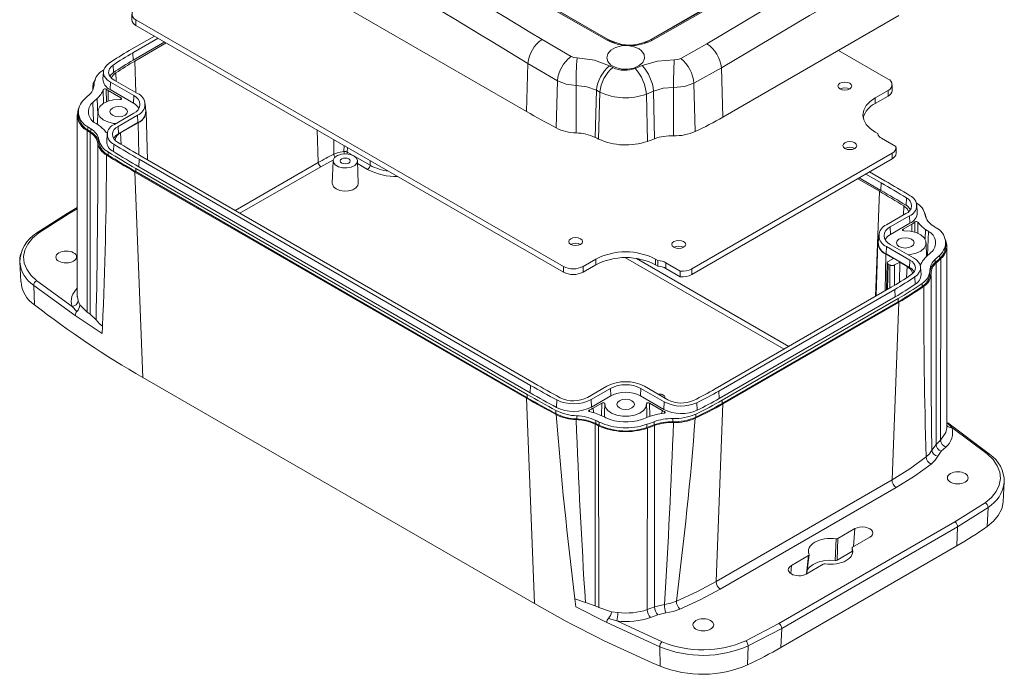
# Model space of a CAD drawing. Units: millimetres. Extents: x 5 to 292, y 5 to 205.
# Drawn here: x 220 to 265, y 128 to 158 of the extents above; entities that cross this region are included whole.
import ezdxf

# ---------------------------------------------------------------- set-up
doc = ezdxf.new("R2010")
doc.units = ezdxf.units.MM

msp = doc.modelspace()

# ---------------------------------------------------------------- linework, layer by layer
at = {"color": 7, "linetype": 'Continuous', "lineweight": 15}
for p, q in [((247.32513141, 156.9461683), (226.27541106, 169.0979132)), ((225.60189185, 164.03249296), (243.50852256, 153.69521509)), ((259.41255615, 162.88725177), (249.12118263, 156.9461683)), ((225.46030391, 158.15077272), (225.46030391, 157.89152101)), ((252.48877868, 153.43600551), (260.53508816, 158.0810411)), ((245.19360514, 146.60713894), (225.64629111, 157.89156314)), ((225.64629111, 157.63231143), (225.64629111, 157.89156314)), ((245.19360514, 146.34788724), (225.64629111, 157.63231143)), ((225.34025924, 156.47888005), (226.4922843, 157.14392996)), ((226.65972928, 157.04726603), (225.50770421, 156.38221612)), ((225.52276454, 156.04167979), (226.96220451, 156.8726508)), ((227.03584261, 156.83014043), (225.59640264, 155.99916942)), ((245.54496789, 156.2103201), (244.21788985, 156.99083436)), ((247.26679608, 156.96901671), (247.32513141, 156.9461683)), ((249.12118263, 156.9461683), (249.1970286, 156.97587517)), ((251.75602282, 156.79046392), (250.56377587, 156.1189709)), ((225.50770421, 156.38221612), (225.52276454, 156.04167979)), ((257.77465008, 156.48747412), (260.0416761, 155.17874786)), ((224.61650245, 155.47370824), (224.60025827, 155.81350263)), ((243.50852256, 153.69521509), (243.57391722, 155.89544326)), ((244.92325853, 155.10252894), (243.57391722, 155.89544326)), ((248.79456479, 155.79242351), (248.48305142, 155.66553573)), ((224.094487, 155.53820775), (224.17157008, 155.59191719)), ((224.15780317, 155.51241591), (224.13651928, 155.18102929)), ((247.4602361, 155.70306522), (247.30826247, 155.78354956)), ((252.42186324, 155.68740061), (251.16492746, 154.98267323)), ((252.42186324, 155.68740061), (252.48877868, 153.43600551)), ((223.67977308, 154.88782753), (223.67994343, 154.74223882)), ((223.73017735, 154.95141103), (223.73017735, 154.88865582)), ((224.46609991, 154.69648937), (224.48116024, 155.03702569)), ((225.55215647, 154.41875273), (224.48116024, 155.03702569)), ((224.64860521, 155.13368962), (225.71960144, 154.51541666)), ((244.86148287, 152.94225434), (244.92325853, 155.10252894)), ((245.77577296, 152.71571444), (245.7814305, 154.88868521)), ((251.16492746, 154.98267323), (251.22344056, 152.77608081)), ((260.22766329, 154.66028658), (260.22766329, 154.91953828)), ((224.96063385, 154.31572855), (224.38358261, 154.64885314)), ((224.46609991, 154.69648937), (225.53709614, 154.0782164)), ((246.70650915, 154.66232067), (246.64741622, 152.51024528)), ((246.70650915, 154.66232067), (246.86104001, 154.5805327)), ((246.86104001, 154.5805327), (246.80235722, 152.4332236)), ((249.31830907, 154.62370589), (248.98895589, 154.49062819)), ((248.98895589, 154.49062819), (249.03616581, 152.32974408)), ((249.36767958, 152.44995027), (249.31830907, 154.62370589)), ((250.2278018, 152.58500777), (250.23165836, 154.79770893)), ((260.0416761, 154.66032871), (259.45845001, 154.32363945)), ((260.0416761, 154.66032871), (260.0416761, 154.401077)), ((225.53709614, 154.0782164), (225.55215647, 154.41875273)), ((226.09533148, 153.71482465), (226.07404758, 154.04621127)), ((260.0416761, 154.401077), (259.45845001, 154.06438774)), ((259.45845001, 154.32363945), (259.45845001, 154.06438774)), ((222.9568823, 153.54256408), (222.96576969, 145.22675062)), ((223.00768194, 153.68842354), (223.00768194, 153.54324258)), ((223.90446605, 153.69865764), (223.88548834, 153.10698789)), ((224.66161673, 153.10768107), (225.55215647, 153.62177872)), ((226.18255385, 151.4773242), (226.11120487, 153.70177792)), ((225.71960144, 153.52511479), (224.82906171, 153.01101714)), ((224.84412203, 152.67048081), (225.73466177, 153.18457846)), ((225.74543808, 153.17835743), (224.93845158, 152.71249404)), ((225.71960144, 153.52511479), (225.73466177, 153.18457846)), ((223.42257056, 144.51578883), (223.41582161, 152.82732795)), ((223.45438322, 152.84641901), (223.45438322, 152.99159997)), ((223.55596438, 144.42637698), (223.54924154, 152.73788242)), ((223.58766945, 152.75706311), (223.58766945, 152.90224406)), ((224.33083762, 152.6698054), (224.30955372, 152.33841878)), ((224.82906171, 153.01101714), (224.84412203, 152.67048081)), ((259.56585271, 152.68259913), (259.45845001, 152.74460139)), ((223.95366923, 152.39918014), (223.95366923, 152.25399919)), ((224.6205105, 151.85849949), (224.63605183, 152.19874897)), ((259.74645475, 152.47102943), (260.40294305, 152.0920468)), ((224.37760982, 151.70028608), (224.37760982, 151.84546704)), ((235.31178491, 151.84150568), (236.35557169, 151.2389404)), ((260.22234101, 151.78519735), (251.07204399, 146.50284331)), ((260.22234101, 151.78519735), (260.22234101, 151.52594564)), ((260.40832821, 151.78515521), (260.40832821, 152.04440692)), ((225.77421171, 151.17049677), (225.78927204, 151.5110331)), ((243.69590275, 141.17375523), (225.78927204, 151.5110331)), ((225.95671702, 151.60769703), (243.86334772, 141.27041915)), ((234.66104193, 151.43855618), (234.62779151, 150.40190477)), ((235.81170081, 150.40190477), (235.77845039, 151.43855618)), ((260.22234101, 151.52594564), (251.07204399, 146.2435916)), ((225.60189185, 150.92583767), (243.50852256, 140.5885598)), ((225.60189185, 150.92583767), (225.9649639, 141.53275145)), ((243.54444358, 140.75447753), (225.63781288, 151.0917554)), ((225.63781288, 150.94657444), (225.63781288, 151.0917554)), ((225.63781288, 150.94657444), (243.54444358, 140.60929657)), ((225.77421171, 151.17049677), (243.68084242, 140.8332189)), ((259.73125019, 150.43076426), (259.02823793, 150.8366046)), ((259.19568291, 150.93326853), (259.89869517, 150.52742819)), ((259.64255176, 150.04771757), (258.6521246, 150.619479)), ((258.7257627, 150.66198937), (259.71618986, 150.09022794)), ((259.71618986, 150.09022794), (259.73125019, 150.43076426)), ((260.86358117, 149.40598809), (260.8791225, 149.74623758)), ((222.96141687, 149.29962434), (222.50119219, 149.03394229)), ((261.37841349, 149.0856955), (261.35712959, 149.41708212)), ((222.50124379, 149.03397204), (221.11029755, 148.14675689)), ((222.58898784, 149.02576759), (221.21175605, 148.1473239)), ((259.96836576, 148.5133465), (260.8589055, 149.02744415)), ((261.02635048, 148.93078022), (260.13581074, 148.41668257)), ((260.15087107, 148.07614624), (261.04141081, 148.59024389)), ((261.04141081, 148.59024389), (261.02635048, 148.93078022)), ((261.79060303, 148.80061014), (261.78280409, 148.84972153)), ((260.13581074, 148.41668257), (260.15087107, 148.07614624)), ((261.12392811, 148.54260767), (260.72733336, 148.31365839)), ((259.57676234, 147.69970776), (259.49859661, 145.26272754)), ((259.61391962, 148.04414111), (259.59263573, 147.71275449)), ((261.80363599, 147.06884193), (261.78350116, 147.69658748)), ((262.68028527, 147.54117242), (262.68028527, 147.68635338)), ((259.96836576, 147.52304463), (259.95330543, 147.1825083)), ((261.03936199, 146.90477167), (259.96836576, 147.52304463)), ((260.13581074, 147.61970856), (261.20680697, 147.0014356)), ((262.72219752, 139.22468274), (262.73108491, 147.54049392)), ((220.33125975, 146.82002067), (220.37998953, 145.90912179)), ((246.67485684, 146.9438282), (246.09163075, 146.60713894)), ((246.67485684, 146.9438282), (246.67485684, 146.68457649)), ((249.41012737, 146.9438282), (249.51753007, 146.88182594)), ((249.41012737, 146.9438282), (249.41012737, 146.68457649)), ((249.51753007, 146.62257423), (249.51753007, 146.88182594)), ((260.28468333, 146.97876586), (259.94252913, 147.17628727)), ((259.95330543, 147.1825083), (261.02430166, 146.56423534)), ((260.00656934, 146.7833013), (259.96880644, 145.5341739)), ((260.05118025, 146.8439674), (260.28468333, 146.97876586)), ((260.57205152, 146.81287173), (260.33854845, 146.67807328)), ((260.57205152, 146.81287173), (260.56519429, 145.88613116)), ((260.91420572, 146.61535032), (260.57205152, 146.81287173)), ((261.02430166, 146.56423534), (261.03936199, 146.90477167)), ((262.20048264, 146.93723629), (262.20048264, 146.79205534)), ((262.40805516, 146.98283375), (262.40805516, 147.12801471)), ((262.4513968, 146.9675368), (262.44382473, 138.66589864)), ((245.19360514, 146.60713894), (245.19360514, 146.34788724)), ((246.67485684, 146.68457649), (246.09163075, 146.34788724)), ((246.09163075, 146.34788724), (246.09163075, 146.60713894)), ((249.51753007, 146.62257423), (249.41012737, 146.68457649)), ((250.54050755, 146.39858397), (249.88401925, 146.7775666)), ((249.88401925, 146.7775666), (249.88401925, 146.5183149)), ((250.54050755, 146.13933227), (249.88401925, 146.5183149)), ((250.54050755, 146.39858397), (250.54050755, 146.13933227)), ((251.07204399, 146.2435916), (251.07204399, 146.50284331)), ((260.12305513, 146.67807328), (260.05118025, 146.71956576)), ((261.55144793, 146.24199839), (261.53016404, 146.57338501)), ((261.95778985, 146.27818493), (261.95778985, 146.42336589)), ((262.24317102, 146.77615798), (262.23571251, 138.47399334)), ((222.72647747, 144.78102221), (221.11551477, 145.95740233)), ((261.28456053, 145.79674949), (261.26831634, 146.13654388)), ((262.00633426, 144.84053144), (262.00799748, 146.19449931)), ((220.97369686, 145.74436319), (221.01268836, 144.85463917)), ((222.87100838, 144.37119564), (220.97369688, 145.74436318)), ((252.13395351, 141.01120958), (260.180263, 145.65624517)), ((260.34770797, 145.55958124), (252.30139849, 140.91454565)), ((260.3627683, 145.21904492), (260.34770797, 145.55958124)), ((261.59348021, 145.69138821), (261.59348021, 145.83656917)), ((222.99922126, 145.04052171), (223.08117104, 144.85234978)), ((252.31645882, 140.57400932), (260.3627683, 145.21904492)), ((260.49916714, 145.14030354), (252.45285765, 140.49526795)), ((252.45285765, 140.35008699), (260.49916714, 144.99512259)), ((260.49916714, 144.99512259), (260.49916714, 145.14030354)), ((222.94727719, 144.55487273), (222.72647747, 144.78102221)), ((223.08117127, 144.85234942), (223.42257056, 144.51578883)), ((252.48877868, 140.32935023), (260.53508816, 144.97438582)), ((260.53508816, 144.97438582), (260.2212981, 136.85628073)), ((224.10608295, 143.54966986), (222.87100834, 144.37119667)), ((223.55596439, 144.42637689), (223.42257067, 144.51578897)), ((223.82441554, 144.16431335), (223.55596438, 144.4263769)), ((224.11831356, 143.88507146), (224.10608295, 143.54966986)), ((224.11831359, 143.88507088), (224.11532528, 143.88698293)), ((225.9649639, 141.53275145), (243.87159461, 131.19547358)), ((243.68084242, 140.8332189), (243.69590275, 141.17375523)), ((246.29423286, 140.6194376), (247.1847726, 141.13353525)), ((247.35221757, 141.03687132), (246.46167783, 140.52277367)), ((247.3672779, 140.69633499), (247.35221757, 141.03687132)), ((248.73276664, 141.03687132), (248.71770631, 140.69633499)), ((249.80376287, 140.41859836), (248.73276664, 141.03687132)), ((248.90021162, 141.13353525), (249.97120785, 140.51526228)), ((243.50852256, 140.5885598), (243.87159461, 131.19547358)), ((243.54444358, 140.60929657), (243.54444358, 140.75447753)), ((244.87262721, 140.16720137), (244.88719066, 140.50801537)), ((246.47673816, 140.18223734), (246.46167783, 140.52277367)), ((246.47673816, 140.18223734), (247.3672779, 140.69633499)), ((248.71770631, 140.69633499), (249.78870254, 140.07806203)), ((249.71719885, 140.75388527), (249.78907372, 140.71239279)), ((249.83544071, 140.59363899), (249.83368463, 140.65172669)), ((252.31645882, 140.57400932), (252.30139849, 140.91454565)), ((252.45285765, 140.49526795), (252.45285765, 140.35008699)), ((246.95585021, 140.3635504), (246.55925546, 140.13460112)), ((247.08507622, 140.31677623), (247.07398816, 139.97108276)), ((247.08581532, 140.33054641), (247.07615206, 139.97111165)), ((249.00883215, 139.97111165), (248.99916889, 140.33054641)), ((249.01099605, 139.97108276), (248.99990799, 140.31677623)), ((249.70618524, 140.03042581), (249.129134, 140.3635504)), ((249.78870254, 140.07806203), (249.80376287, 140.41859836)), ((251.3019616, 140.38308975), (251.31573671, 140.04187)), ((252.17498862, 132.21124514), (252.48877868, 140.32935023)), ((244.8500519, 139.88179683), (244.8500519, 140.02697779)), ((245.80921506, 139.63706114), (245.80921506, 139.78224209)), ((250.19750418, 139.65341686), (250.19750418, 139.50823591)), ((251.24675954, 139.71835351), (251.24675954, 139.86353446)), ((246.64741622, 139.40359), (246.65322751, 131.09261079)), ((246.68064175, 139.57095492), (246.68064175, 139.42577396)), ((246.80235722, 139.32656831), (246.80813819, 131.015588)), ((246.83542749, 139.34882946), (246.83542749, 139.49401041)), ((249.00966785, 139.24810939), (249.00966785, 139.39329035)), ((249.03616581, 139.2230888), (249.03153644, 130.92314942)), ((249.34014157, 139.36793846), (249.34014157, 139.51311942)), ((249.36286814, 131.04265846), (249.36767958, 139.34329498)), ((262.74069002, 139.4594766), (262.96148973, 139.25081273)), ((264.6820995, 138.03189576), (262.77088974, 139.45831832)), ((262.96148973, 139.25081273), (264.57245243, 138.03733886)), ((262.23571251, 138.47399334), (262.04007751, 138.20902472)), ((262.23571251, 138.47399334), (262.44382473, 138.66589864)), ((262.6804796, 138.35442882), (262.46877446, 138.1592213)), ((262.46877446, 138.1592213), (262.31002023, 137.94400284)), ((252.17498862, 132.21124514), (260.2212981, 136.85628073)), ((260.41695164, 136.50524814), (252.37064215, 131.86021255)), ((265.30798732, 135.85345713), (265.35671725, 136.76436317)), ((263.09897937, 134.92991845), (264.47621116, 135.80983056)), ((264.61267939, 135.59408225), (263.22348617, 134.70653407)), ((264.57592608, 134.72386965), (264.61267939, 135.59408225)), ((255.05266989, 130.28488285), (263.09897937, 134.92991845)), ((263.22348617, 134.70653407), (255.17717668, 130.06149848)), ((263.18995635, 133.83907978), (263.22348617, 134.70653407)), ((257.74266077, 134.16929478), (258.52873074, 134.62308331)), ((259.20130382, 134.22803731), (258.41552617, 133.77441752)), ((263.18995635, 133.83907978), (255.14364687, 129.19404419)), ((257.66056765, 134.15656936), (257.62910589, 133.16901533)), ((257.74266077, 134.16929478), (257.70666655, 133.18261402)), ((258.39068231, 133.74358522), (258.39075781, 133.74293556)), ((258.39217772, 133.73071913), (258.41970461, 133.49388598)), ((255.61912776, 132.94340526), (256.40519773, 133.39719379)), ((257.70666655, 133.18261402), (258.40877375, 133.58793188)), ((257.07747848, 133.00197904), (256.29170083, 132.54835926)), ((245.71556207, 131.41724542), (245.7188742, 131.4155203)), ((245.75785973, 131.05036518), (245.71556207, 131.41724542)), ((245.71887416, 131.41551954), (246.19927681, 131.24758103)), ((247.18094013, 130.33737076), (245.75785977, 131.05036416)), ((246.65322751, 131.09261071), (246.19927674, 131.24758092)), ((246.65322753, 131.0926107), (246.80813819, 131.015588)), ((249.03153644, 130.92314942), (249.36286814, 131.04265846)), ((249.8200048, 131.15452691), (249.36286814, 131.04265846)), ((246.80813819, 131.015588), (247.39109693, 130.81852828)), ((247.39109693, 130.81852828), (247.6877942, 130.78811193)), ((249.51260306, 130.67978275), (249.17555113, 130.55819957)), ((249.88356059, 130.77036038), (249.51260306, 130.67978275)), ((249.59711665, 129.22041467), (247.18094013, 130.33737076)), ((247.63380448, 130.40232838), (247.25720428, 130.52105054)), ((249.70370303, 129.45379254), (247.63380448, 130.40232838)), ((253.52972408, 129.49055808), (255.05266989, 130.28488285)), ((255.17717668, 130.06149848), (253.64100338, 129.26026852)), ((255.14364687, 129.19404419), (255.17717668, 130.06149848)), ((253.64100338, 129.26026852), (253.6109798, 128.39394089)), ((249.62589557, 128.33658611), (249.59711665, 129.22041459))]:
    msp.add_line(p, q, dxfattribs=at)
at = {"color": 8, "linetype": 'Continuous', "lineweight": 15}
for p, q in [((247.5047829, 156.87741486), (247.26679608, 156.96901671)), ((249.1970286, 156.97587517), (248.95178875, 156.88265262)), ((225.59640264, 155.99916942), (225.64981345, 154.55570441)), ((224.74825885, 155.0761608), (224.72566289, 155.45500927)), ((223.73051321, 154.89643696), (223.73051321, 154.93248553)), ((223.67888065, 154.72024212), (223.67874799, 154.80479501)), ((224.16683668, 154.0629719), (224.15086671, 154.69396556)), ((224.28547386, 154.71265295), (224.29849869, 154.12297281)), ((224.38358261, 154.64885314), (224.37272222, 154.16365519)), ((223.66998681, 154.10908966), (223.70131225, 153.23951524)), ((223.87168002, 154.29446444), (223.89893006, 153.52606157)), ((224.95585184, 154.25126487), (224.96063385, 154.31572855)), ((225.7782776, 151.7112219), (225.74543808, 153.17835743)), ((224.93845158, 152.71249404), (224.96974531, 152.19355846)), ((233.98619759, 151.36126607), (233.9311274, 152.84957725)), ((234.69759665, 151.74719253), (234.68965997, 152.41168571)), ((235.16653768, 152.13639007), (235.16138706, 151.8697708)), ((235.31446706, 152.05099226), (235.31178491, 151.84150568)), ((230.1848959, 149.16682131), (233.98619759, 151.36126607)), ((234.09834396, 151.1725537), (234.67668333, 151.4862967)), ((235.78236884, 151.31639028), (236.24342533, 151.05022803)), ((236.36321706, 151.44556177), (236.35557169, 151.2389404)), ((230.4044165, 149.04009477), (234.09834396, 151.1725537)), ((259.46477608, 145.24320337), (259.64255176, 150.04771757)), ((222.96147974, 149.24080259), (222.58898784, 149.02576759)), ((260.74488587, 148.96162202), (260.76963291, 149.37593772)), ((261.26515145, 148.16673765), (261.27137274, 148.64478197)), ((261.40512194, 148.63568727), (261.39688548, 148.1193164)), ((260.72733336, 148.31365839), (260.73209473, 148.24947283)), ((261.13136612, 148.21030775), (261.12392811, 148.54260767)), ((261.74015756, 147.85108919), (261.75444656, 148.29990666)), ((261.85140101, 147.11187884), (261.88652951, 148.21135744)), ((248.03903333, 147.0116042), (255.28355071, 142.82943334)), ((248.54430303, 146.97337129), (255.5030713, 142.95615988)), ((259.90494784, 145.49730912), (259.94252913, 147.17628727)), ((260.05118025, 146.71956576), (260.01617079, 145.56151676)), ((260.12305513, 145.62321977), (260.12305513, 146.67807328)), ((260.33854845, 145.74889186), (260.33854845, 146.67807328)), ((260.88293549, 146.08823631), (260.91420572, 146.61535032)), ((222.9672591, 145.24246814), (222.99922126, 145.04052171)), ((246.3822652, 140.04948315), (246.38789395, 139.96730148)), ((246.55925546, 140.13460112), (246.56383166, 139.93015534)), ((246.94048184, 139.78419775), (246.95585021, 140.3635504)), ((249.129134, 140.3635504), (249.1454801, 139.74733954)), ((249.70294849, 139.88582098), (249.70618524, 140.03042581)), ((247.07615206, 139.97111165), (247.06956035, 139.72592652)), ((249.01592683, 139.70721817), (249.00883215, 139.97111165)), ((249.81139268, 139.90315891), (249.81670172, 139.97378883)), ((258.46369534, 133.80222499), (258.52873074, 134.62308331)), ((258.41457313, 133.53867279), (258.39302585, 133.72673431)), ((256.30431704, 132.55564244), (256.40519773, 133.39719379)), ((255.61912776, 132.94340526), (255.58960303, 132.5707526))]:
    msp.add_line(p, q, dxfattribs=at)
at = {"color": 7, "linetype": 'Continuous', "lineweight": 15, "flags": 128}
for points in [[(226.13572572, 169.10786818), (231.26370003, 166.12219362), (236.4825179, 163.10099241), (241.79200307, 160.04433365), (247.19232936, 156.95214964)], [(247.26679608, 156.96901671), (241.87083296, 160.05879473), (236.56059151, 163.11591697), (231.34098349, 166.13754768), (226.21707574, 169.12076161)], [(259.48840212, 162.91695864), (256.17007345, 160.98051551), (252.73961561, 159.00015435), (249.1970286, 156.97587517)], [(249.26817051, 156.95940187), (252.8139888, 158.98560663), (256.24765782, 160.96782157), (259.56913801, 162.90602383)], [(259.84726585, 161.4614391), (255.79927787, 159.20596192), (251.75602282, 156.79046392)], [(260.46817272, 160.3324362), (256.442653, 158.0894891), (252.42186324, 155.68740061)], [(248.65530432, 156.55398362), (248.41921386, 156.65695443), (248.14073224, 156.70476262), (247.85150395, 156.69191453), (247.58389094, 156.61983088), (247.36771517, 156.4964341), (247.22730811, 156.33536306), (247.17883285, 156.15468715), (247.22814586, 155.97500658), (247.36973243, 155.81697666), (247.58726942, 155.69864391), (247.85583436, 155.63321683), (248.14511735, 155.62771196), (248.42285335, 155.68247567), (248.65810463, 155.79133201), (248.82440331, 155.94220748), (248.90271149, 156.11828397), (248.8838422, 156.29975282), (248.76980246, 156.46606889), (248.65530432, 156.55398362)], [(247.32513141, 156.9461683), (247.51758282, 156.85499102), (247.53913204, 156.84685997)], [(248.907182, 156.84685997), (248.92873122, 156.85499102), (249.12118263, 156.9461683)], [(224.48116024, 155.03702569), (224.34989474, 155.12840164), (224.25018131, 155.23222036), (224.18546308, 155.34489696), (224.15797476, 155.46254069), (224.16866555, 155.5810893), (224.21716628, 155.69644929), (224.30180222, 155.80463724), (224.41965086, 155.90191741)], [(224.64860521, 155.13368962), (224.5454293, 155.20551198), (224.46705361, 155.28711446), (224.41618447, 155.37567932), (224.3945784, 155.4681484), (224.40298146, 155.56132872), (224.44110349, 155.65200275), (224.50762813, 155.7370395), (224.60025827, 155.81350263)], [(245.81924111, 156.14147142), (245.67173769, 156.16070386), (245.54496789, 156.2103201)], [(247.30826247, 155.78354956), (246.6147388, 156.04118473), (245.81924111, 156.14147142)], [(250.26621935, 156.05575794), (249.50077876, 155.99677294), (248.79456479, 155.79242351)], [(250.56377587, 156.1189709), (250.42397596, 156.07039063), (250.26621935, 156.05575794)], [(223.7997129, 155.15220925), (223.69518234, 154.97225912), (223.67874827, 154.8047951)], [(244.92325853, 155.10252894), (245.32081655, 154.95110971), (245.7814305, 154.88868521)], [(245.7814305, 154.88868521), (246.26950183, 154.82879983), (246.70650915, 154.66232067)], [(250.23165836, 154.79770893), (250.72573442, 154.83934787), (251.16492746, 154.98267323)], [(258.29002413, 154.98508224), (258.18701972, 155.02481427), (258.06551773, 155.0387663), (257.94401574, 155.02481427), (257.84101133, 154.98508224), (257.77218598, 154.92561906), (257.74801773, 154.85547745), (257.77218598, 154.78533584), (257.84101133, 154.72587266), (257.94401574, 154.68614063), (258.06551773, 154.6721886), (258.18701972, 154.68614063), (258.29002413, 154.72587266), (258.35884948, 154.78533584), (258.38301773, 154.85547745), (258.35884948, 154.92561906), (258.29002413, 154.98508224)], [(249.31830907, 154.62370589), (249.75975608, 154.75895388), (250.23165836, 154.79770893)], [(224.72051381, 153.14168163), (224.62491706, 153.15281778), (224.36663721, 153.21529686), (224.1507126, 153.31823956), (223.99560995, 153.45284183), (223.91459424, 153.60759196), (223.91459424, 153.76925512), (223.99560995, 153.92400525), (224.1507126, 154.05860752), (224.36663721, 154.16155022), (224.62491706, 154.22402929), (224.90346307, 154.24070129)], [(224.96063385, 154.31572855), (224.97547138, 154.30365127), (224.9825431, 154.28941768), (224.98103881, 154.27466297), (224.97116726, 154.26106128), (224.95406841, 154.2501241), (224.93165213, 154.24305972), (224.90346307, 154.24070131)], [(259.45845001, 154.32363945), (259.21791633, 154.15444154), (259.03918369, 153.96140504), (258.92912067, 153.75194823), (258.89195694, 153.53412042), (258.92912067, 153.31629261), (259.03918369, 153.1068358), (259.21791633, 152.9137993), (259.45845001, 152.74460139)], [(224.57557779, 153.52314367), (224.70693525, 153.47247499), (224.86188194, 153.45468251), (225.01682862, 153.47247499), (225.14818608, 153.52314367), (225.23595633, 153.59897472), (225.26677715, 153.68842354), (225.23595633, 153.77787236), (225.14818608, 153.85370341), (225.01682862, 153.90437209), (224.86188194, 153.92216457), (224.70693525, 153.90437209), (224.57557779, 153.85370341), (224.48780754, 153.77787236), (224.45698672, 153.68842354), (224.48780754, 153.59897472), (224.57557779, 153.52314367)], [(258.51453054, 152.2633817), (258.41152612, 152.30311372), (258.29002413, 152.31706576), (258.16852214, 152.30311372), (258.06551773, 152.2633817), (257.99669238, 152.20391851), (257.97252413, 152.13377691), (257.99669238, 152.0636353), (258.06551773, 152.00417212), (258.16852214, 151.96444009), (258.29002413, 151.95048806), (258.41152612, 151.96444009), (258.51453054, 152.00417212), (258.58335588, 152.0636353), (258.60752413, 152.13377691), (258.58335588, 152.20391851), (258.51453054, 152.2633817)], [(235.61487743, 151.66068845), (235.73093297, 151.56288425), (235.7779499, 151.44748227), (235.74957833, 151.33006821), (235.64964998, 151.22649948), (235.49166074, 151.1507636), (235.29694793, 151.11308914), (235.09180859, 151.11856423), (234.90394793, 151.16644943), (234.75873757, 151.25027759), (234.67578897, 151.35872724), (234.66630481, 151.47715166), (234.73156597, 151.58955697), (234.86275856, 151.68076222), (235.04216431, 151.73844963), (235.24555347, 151.75482819), (235.44545721, 151.72768589), (235.61487743, 151.66068845)], [(234.69759665, 151.74719253), (234.9131409, 151.82768894), (235.16138706, 151.8697708)], [(235.05810155, 151.33926858), (235.0085473, 151.38208207), (234.99114616, 151.43258403), (235.0085473, 151.48308598), (235.05810155, 151.52589947), (235.13226472, 151.55450654), (235.21974616, 151.564552), (235.30722759, 151.55450654), (235.38139077, 151.52589947), (235.43094502, 151.48308598), (235.44834616, 151.43258403), (235.43094502, 151.38208207), (235.38139077, 151.33926858), (235.30722759, 151.31066152), (235.21974616, 151.30061606), (235.13226472, 151.31066152), (235.05810155, 151.33926858)], [(234.62779151, 150.40190477), (234.62994299, 150.36578852), (234.68316108, 150.25113189), (234.80109926, 150.15389749), (234.96953243, 150.08581323), (235.16814507, 150.05509108), (235.37298156, 150.06543657), (235.5593356, 150.1156019), (235.70473014, 150.19953639), (235.79162845, 150.30711628), (235.81170081, 150.40190477)], [(260.76963291, 149.37593772), (260.93426186, 149.23238904), (260.98061554, 149.12643907)], [(261.78280375, 148.84972165), (261.74243146, 149.00147164), (261.70629509, 149.04932755)], [(221.11551477, 145.95740233), (220.84518219, 146.20681244), (220.65049187, 146.47905116), (220.53747886, 146.76505916), (220.50819011, 147.05908805), (220.56360203, 147.35159879), (220.70233588, 147.63588933), (220.92025079, 147.90337516), (221.21175605, 148.1473239)], [(260.78450414, 148.23863115), (260.7590563, 148.24047816), (260.73610267, 148.24708695), (260.71827875, 148.25769735), (260.70758117, 148.27108925), (260.70516963, 148.2857562), (260.7112965, 148.300069), (260.72733336, 148.31365839)], [(260.78450414, 148.23863113), (261.06305015, 148.22195913), (261.32133, 148.15948006), (261.5372546, 148.05653736), (261.69235725, 147.92193509), (261.77337297, 147.76718496), (261.77337297, 147.6055218), (261.69235725, 147.45077167), (261.5372546, 147.3161694), (261.32133, 147.2132267), (261.06305015, 147.15074762), (260.9674534, 147.13961147)], [(245.97809299, 147.87755568), (245.87508858, 147.91728771), (245.75358659, 147.93123974), (245.6320846, 147.91728771), (245.52908018, 147.87755568), (245.46025484, 147.8180925), (245.43608659, 147.74795089), (245.46025484, 147.67780928), (245.52908018, 147.6183461), (245.6320846, 147.57861407), (245.75358659, 147.56466204), (245.87508858, 147.57861407), (245.97809299, 147.6183461), (246.04691834, 147.67780928), (246.07108659, 147.74795089), (246.04691834, 147.8180925), (245.97809299, 147.87755568)], [(250.69272745, 147.74795089), (250.58972304, 147.78768292), (250.46822105, 147.80163495), (250.34671906, 147.78768292), (250.24371465, 147.74795089), (250.1748893, 147.68848771), (250.15072105, 147.6183461), (250.1748893, 147.5482045), (250.24371465, 147.48874131), (250.34671906, 147.44900929), (250.46822105, 147.43505725), (250.58972304, 147.44900929), (250.69272745, 147.48874131), (250.7615528, 147.5482045), (250.78572105, 147.6183461), (250.7615528, 147.68848771), (250.69272745, 147.74795089)], [(260.53978112, 147.52107351), (260.67113858, 147.47040483), (260.82608527, 147.45261235), (260.98103196, 147.47040483), (261.11238942, 147.52107351), (261.20015967, 147.59690456), (261.23098048, 147.68635338), (261.20015967, 147.7758022), (261.11238942, 147.85163325), (260.98103196, 147.90230193), (260.82608527, 147.92009441), (260.67113858, 147.90230193), (260.53978112, 147.85163325), (260.45201087, 147.7758022), (260.42119006, 147.68635338), (260.45201087, 147.59690456), (260.53978112, 147.52107351)], [(261.03936199, 146.90477167), (261.1425379, 146.83294931), (261.22091359, 146.75134683), (261.27178274, 146.66278197), (261.29338881, 146.57031289), (261.28498575, 146.47713257), (261.24686372, 146.38645854), (261.18033908, 146.30142179), (261.08770894, 146.22495866)], [(261.20680697, 147.0014356), (261.33807247, 146.91005965), (261.43778589, 146.80624093), (261.50250413, 146.69356434), (261.52999245, 146.5759206), (261.51930166, 146.45737199), (261.47080093, 146.342012), (261.38616499, 146.23382405), (261.26831634, 146.13654388)], [(260.91420572, 146.61535032), (261.08695097, 146.47471462), (261.16929543, 146.30898713), (261.16830272, 146.29917307)], [(262.00617835, 143.99927922), (262.00592168, 144.2756847), (262.00814964, 145.62963077)], [(223.82441573, 144.16431339), (223.9829224, 143.98501705), (224.11532521, 143.88698289)], [(247.75618796, 140.14126226), (247.88754542, 140.09059358), (248.04249211, 140.0728011), (248.1974388, 140.09059358), (248.32879626, 140.14126226), (248.41656651, 140.21709331), (248.44738732, 140.30654213), (248.41656651, 140.39599095), (248.32879626, 140.471822), (248.1974388, 140.52249068), (248.04249211, 140.54028316), (247.88754542, 140.52249068), (247.75618796, 140.471822), (247.66841771, 140.39599095), (247.6375969, 140.30654213), (247.66841771, 140.21709331), (247.75618796, 140.14126226)], [(246.39801941, 139.97227138), (246.37602002, 139.9798374), (246.35960135, 139.99118303), (246.3506394, 140.00500859), (246.35011747, 140.01974772), (246.35301297, 140.02684521), (246.36486576, 140.03990241), (246.38226521, 140.04948314)], [(246.95585021, 140.3635504), (246.97677095, 140.37211592), (247.00142693, 140.37619834), (247.0269856, 140.37532993), (247.05054696, 140.3696312), (247.06949277, 140.35976025), (247.08172996, 140.3468196), (247.08581529, 140.33054641)], [(248.99916889, 140.33054641), (248.97028902, 140.16974522), (248.86206036, 140.02064343), (248.68373905, 139.89599281), (248.45057581, 139.80645396), (248.18251168, 139.75968458), (247.90247253, 139.75968458), (247.6344084, 139.80645396), (247.40124517, 139.89599281), (247.22292386, 140.02064343), (247.1146952, 140.16974522), (247.08581532, 140.33054641)], [(248.99916893, 140.3305464), (249.00236838, 140.34523713), (249.01381639, 140.35848798), (249.03219612, 140.36877751), (249.05539409, 140.37495309), (249.08080076, 140.37634524), (249.10559393, 140.37280828), (249.129134, 140.3635504)], [(249.8167017, 139.97378882), (249.83391659, 139.9628106), (249.84386213, 139.94915949), (249.84539729, 139.93440481), (249.83838682, 139.92022403), (249.82365389, 139.9081955), (249.802847, 139.89964856), (249.7843307, 139.89608179)], [(262.78370497, 139.44717375), (262.77599691, 139.45366835), (262.74069001, 139.45947659)], [(260.2212981, 136.85628073), (261.0367664, 137.36309145), (261.78725956, 137.90455891)], [(261.78725956, 137.90455891), (261.94069378, 138.0489548), (262.04007751, 138.20902472)], [(262.31002023, 137.94400284), (262.19196106, 137.748254), (262.00959187, 137.57136489)], [(264.47621116, 135.80983056), (264.76771642, 136.05511181), (264.98563133, 136.32509278), (265.12436518, 136.61297936), (265.1797771, 136.91007797), (265.15048835, 137.20958254), (265.03747534, 137.50177613), (264.84278502, 137.78078831), (264.57245243, 138.03733886)], [(262.00959187, 137.57136489), (261.24706495, 137.02114526), (260.41695164, 136.50524814)], [(265.30598928, 135.85336983), (265.30712727, 135.8391836), (265.23978277, 135.52573751), (265.08295452, 135.22314491), (264.86275079, 134.96223306), (264.57592608, 134.72386965)], [(256.32647522, 132.56843408), (256.36062347, 132.85472361), (256.42931376, 133.4244796)], [(257.62910589, 133.16901533), (257.35408804, 133.18063282), (257.0824144, 133.15335183), (256.83034628, 133.08880531), (256.61297148, 132.99085674), (256.4433012, 132.86536894), (256.33149122, 132.71985311), (256.32555082, 132.70816975)], [(250.36131972, 131.30850424), (251.2976213, 131.74080265), (252.17498862, 132.21124514)], [(252.37064215, 131.86021255), (251.47753513, 131.38131574), (250.52607259, 130.94207032)], [(249.8200048, 131.15452691), (250.10283767, 131.21546214), (250.36131971, 131.30850423)], [(250.52607259, 130.94207032), (250.21928812, 130.83702466), (249.88356059, 130.77036038)]]:
    msp.add_lwpolyline(points, dxfattribs=at)
at = {"color": 8, "linetype": 'Continuous', "lineweight": 15, "flags": 128}
msp.add_lwpolyline([(262.44382473, 138.66589864), (262.68587965, 139.02580653), (262.72215531, 139.23224626), (262.72091778, 139.24023719)], dxfattribs=at)
at = {"color": 7, "linetype": 'Continuous', "lineweight": 15}
for centre, radius, start, end in [((15.16318603, -219.06826477), 440.32545166, 58.6547274859, 61.3506490468), ((14.89973518, -219.54486216), 439.59902692, 58.6551303628, 61.3502461699), ((225.74466977, 158.15077272), 0.27725073, 110.783420799, 249.216579201), ((225.77809415, 157.92321156), 0.31936644, 185.694799251, 245.625341706), ((245.07530152, 155.74977913), 1.50843391, 124.63955179, 174.458513616), ((247.24613489, 156.88741839), 0.08417345, 75.790998277, 129.733841265), ((248.22330752, 158.94293533), 2.24190625, 242.621489786, 297.778849511), ((248.22235902, 158.51739692), 1.79009962, 246.368160068, 294.046628229), ((249.21627673, 156.89714643), 0.08104754, 50.186690858, 103.738548053), ((250.91633598, 155.53111327), 1.51361754, 5.926591824, 56.306161521), ((232.66116979, 143.77460086), 14.66268874, 119.952932797, 124.199363676), ((232.72394381, 143.85957679), 14.45304846, 119.952932797, 124.199363676), ((232.72958983, 143.5353775), 14.434193, 119.952932797, 124.199363676), ((232.77377559, 143.54553252), 14.37385663, 119.956028639, 124.049798233), ((246.48178331, 154.95621295), 1.56537786, 126.759654504, 174.636730131), ((258.4585013, 155.13303954), 12.67942558, 175.438280879, 181.10425654), ((247.36059925, 154.448099), 1.96557003, 5.12572256, 43.15200294), ((271.8323152, 154.83379717), 21.60068699, 176.757020201, 180.095724021), ((249.48206489, 154.81953139), 1.69075181, 5.537125397, 50.224504764), ((224.46610057, 154.90269241), 0.73619046, 120.316690472, 177.680645964), ((224.87330083, 155.06589276), 0.48193244, 122.19831535, 150.330417311), ((224.89320413, 155.11945236), 0.37505801, 116.532639328, 162.497649495), ((248.32637394, 154.51504621), 1.62654594, 128.750821233, 174.805079206), ((248.48831014, 154.43310152), 1.63393514, 128.991217029, 174.823118494), ((248.01480313, 156.86055048), 1.28347837, 244.400281182, 291.396971421), ((246.95430388, 154.31089829), 2.04257476, 5.048089188, 41.544451742), ((223.08731483, 154.94117122), 0.64325702, 308.469598967, 359.226330649), ((224.68813607, 155.20187596), 0.55201057, 182.164288997, 246.282231764), ((259.94329744, 154.91953828), 0.27725073, 290.783420799, 69.216579201), ((230.51671904, 146.58121523), 10.54191567, 131.819727123, 133.352057823), ((223.18322192, 154.76940747), 0.49678805, 348.117698763, 4.084791305), ((223.24809491, 155.02755334), 0.96243323, 310.38538189, 339.719969259), ((224.22800514, 154.63246773), 0.09865251, 54.370855012, 141.436750019), ((224.91714064, 155.57667075), 1.07029421, 233.830180809, 240.098178608), ((225.53167518, 154.02026573), 0.52961375, 290.783420799, 69.216579201), ((248.03351474, 157.10402336), 2.78257113, 245.079280453, 290.082100546), ((258.06551565, 154.29252423), 0.48801477, 62.610024175, 117.384599146), ((259.90987306, 154.69197712), 0.31936644, 294.374658294, 354.305200749), ((223.7751927, 153.67590053), 0.75576847, 130.94496782, 244.882172834), ((224.04314347, 153.67898839), 0.5694146, 130.94496782, 244.882172834), ((230.70181737, 146.66066282), 10.24332482, 131.819727123, 133.352057823), ((225.27207783, 153.56574145), 0.57694479, 27.673347621, 62.654970708), ((225.40091739, 154.02026573), 0.42622195, 290.7834208, 69.2165792), ((259.89704453, 153.13455837), 1.02807968, 115.252949753, 164.777774227), ((223.77684662, 153.54686618), 0.80503064, 159.026579946, 243.355000543), ((223.88220756, 153.61226888), 0.87724551, 184.512998905, 240.811099723), ((225.51212719, 153.7237305), 0.58327228, 292.428349161, 359.125130079), ((225.52723825, 153.70848967), 0.57328122, 292.371825345, 11.93697879), ((268.36426207, 196.76532638), 49.72768116, 240.010777359, 241.794867874), ((247.33729504, 188.12750136), 42.14764054, 236.053773274, 236.269944133), ((224.83219617, 152.64805773), 0.49025602, 110.361338412, 246.416474325), ((243.96521701, 168.23602264), 17.07898154, 295.149389965, 299.938314005), ((247.18991605, 188.1453269), 42.57427177, 236.053773273, 236.269944133), ((247.20465391, 188.27420715), 42.53160857, 236.053773273, 236.269944134), ((247.20465392, 188.1290262), 42.53160858, 236.053773273, 236.269944133), ((223.18753367, 152.1045631), 0.72933253, 10.277971163, 60.268001678), ((223.20538808, 152.23944664), 0.76514016, 12.049912694, 60.024961072), ((223.20538808, 152.09426568), 0.76514016, 12.049912694, 60.024961072), ((223.25804916, 152.02255525), 1.25045136, 34.961131905, 57.303961865), ((224.34423373, 152.79347313), 0.08201282, 221.537442983, 271.560501252), ((224.96395779, 152.64754199), 0.38769981, 110.361338412, 246.416474325), ((225.09331268, 152.19321521), 0.5384036, 117.570030601, 150.204512447), ((225.09017126, 152.34301351), 0.39941798, 112.324508804, 171.931979981), ((245.81542427, 154.83399977), 2.11865641, 243.239779942, 268.92762919), ((245.72837286, 150.56305188), 2.15318436, 64.733457817, 88.738591515), ((250.31145969, 154.83864691), 2.25519135, 267.87408538, 293.853019339), ((259.90102751, 152.78584565), 0.3507164, 197.120812671, 243.849254976), ((-141.13812796, 151.85151368), 365.04349221, 358.7933583149, 0.0601423489), ((224.64856912, 152.37762401), 0.75702124, 190.883150099, 242.377797547), ((224.76206318, 152.57896476), 0.82814449, 192.538365359, 242.339299349), ((224.76206318, 152.4337838), 0.82814449, 192.538365359, 242.339299349), ((224.85398567, 152.35047598), 0.54456544, 181.268687045, 244.612588229), ((249.27054696, 192.19718972), 46.97588331, 238.371649889, 240.009388794), ((249.32910081, 192.10517729), 46.75803922, 238.371649889, 240.009388794), ((270.41314959, 200.12432843), 53.21570253, 243.474728766, 243.661024138), ((248.04991955, 155.20199413), 3.03685726, 245.744458429, 288.950965374), ((242.2142934, 171.66086281), 20.49951449, 289.437727666, 290.423346248), ((250.15368987, 150.25059414), 2.33558976, 88.181609885, 109.665975155), ((249.16413019, 191.85805341), 47.06780917, 238.223106528, 240.010664253), ((249.26528051, 191.87362331), 46.99547663, 238.371649889, 240.009388794), ((241.73500009, 137.92612424), 15.50957692, 116.98425776, 119.974468876), ((235.18580629, 151.58544098), 0.2853765, 63.803754259, 94.908714569), ((258.29002205, 151.57082368), 0.48801477, 62.610024175, 117.384599146), ((260.10930079, 152.0583024), 0.2955748, 292.485029282, 6.555486446), ((260.0984643, 151.8111585), 0.31095308, 293.476789363, 355.203069679), ((56.72301731, 151.70048143), 167.57456706, 357.3275010105, 0.0021894726), ((249.12902664, 191.69448871), 47.07025578, 238.160607764, 240.011234042), ((249.16413019, 191.71287246), 47.06780917, 238.223106528, 240.010664253), ((234.23099895, 151.37906564), 0.24544761, 184.158672903, 237.284935498), ((236.11077033, 151.25673997), 0.24544761, 302.715064502, 355.841327097), ((236.35886641, 109.93328402), 46.7580392, 58.371649889, 60.009388794), ((236.41742026, 109.84127158), 46.97588329, 58.371649889, 60.009388794), ((236.31847352, 109.63428612), 46.661098, 58.397979223, 60.009174292), ((236.35359996, 109.60971761), 46.73844588, 58.371649889, 60.009388794), ((260.72400942, 149.3909193), 0.38769981, 290.361338412, 66.416474325), ((260.85577104, 149.39040356), 0.49025602, 290.361338412, 66.416474325), ((260.9374437, 148.80096611), 0.81576505, 12.360960585, 60.488075963), ((260.6095328, 148.95319795), 0.51919119, 29.394534465, 60.704388552), ((260.83156638, 149.09531781), 0.54693176, 292.561551207, 358.991928033), ((260.60857318, 149.44377427), 1.03811943, 299.764173295, 309.677212459), ((261.33310241, 148.5645718), 0.10121374, 44.638118031, 127.581840258), ((262.42991805, 149.35222167), 1.25045136, 214.961131905, 237.303961865), ((262.48257912, 149.13533028), 0.76514016, 192.049912694, 240.024961072), ((221.95328076, 146.76148839), 1.62160091, 121.321943649, 178.549693071), ((260.15629202, 148.01819557), 0.52961375, 110.7834208, 249.2165792), ((260.28704982, 148.01819557), 0.42622195, 110.783420799, 249.216579201), ((238.35067257, 113.24727615), 42.14763982, 56.053773271, 56.269944134), ((261.64482374, 147.69578853), 0.5694146, 310.94496782, 64.882172834), ((238.48331328, 113.10056974), 42.5316086, 56.053773273, 56.269944133), ((261.91277451, 147.69887639), 0.75576847, 310.94496782, 64.882172834), ((260.14623219, 147.69876149), 0.56078003, 166.991089103, 248.700106761), ((260.19135612, 147.73221428), 0.59903655, 181.86158939, 246.584931371), ((260.41588938, 147.56367129), 0.57694479, 117.345029292, 152.326652382), ((261.9971528, 147.53703676), 0.7284695, 308.576528865, 23.96664357), ((245.7535845, 147.18499767), 0.48801477, 62.610024175, 117.384599146), ((248.04249211, 144.30430182), 2.97279763, 62.609672237, 117.390327763), ((250.46821897, 147.05539288), 0.48801477, 62.610024175, 117.384599146), ((254.98614984, 154.71411411), 10.24332483, 311.819727124, 313.352057823), ((261.9142404, 147.56913902), 0.76655521, 310.105711094, 357.90918723), ((221.10887004, 146.91488753), 0.77466322, 159.153726527, 188.298222211), ((248.04249211, 144.04505011), 2.97279763, 62.609672237, 117.390327763), ((249.46710747, 146.00831665), 0.87496338, 61.543556591, 86.696314752), ((262.4398723, 146.34722358), 0.96243323, 130.38538189, 159.719969259), ((262.60065238, 146.4336057), 0.64325702, 128.469598967, 179.226330649), ((262.61017593, 146.28080686), 0.65515159, 128.707236624, 174.733677597), ((255.17124817, 154.79356169), 10.54191567, 311.819727123, 313.352057823), ((255.17124817, 154.64838073), 10.54191567, 311.819727123, 313.352057823), ((255.19181465, 154.65720824), 10.57509243, 311.819727123, 313.352057823), ((245.64261795, 147.47373048), 0.97600891, 242.609672237, 297.390327763), ((245.64261795, 147.21447878), 0.97600891, 242.609672237, 297.390327763), ((249.46710747, 145.74906494), 0.87496338, 61.543556591, 86.696314752), ((250.63105287, 147.34403753), 0.94977938, 264.529513616, 297.665511013), ((260.77857017, 146.0964), 0.52844477, 30.602130803, 62.289205588), ((261.48654888, 146.70582813), 0.05640304, 278.688697436, 333.670304957), ((261.22186664, 146.47208451), 0.73619046, 300.316690472, 357.680645964), ((262.62403783, 146.29332245), 0.61497128, 128.266825658, 181.276738805), ((221.75939702, 146.00495744), 1.37142479, 183.994455694, 237.011100544), ((221.2134557, 145.73848118), 0.23983098, 114.102782659, 178.594642349), ((250.63105287, 147.08478582), 0.94977938, 264.529513616, 297.665511013), ((252.9640234, 158.1788845), 14.45304845, 299.952932796, 304.199363676), ((253.02679742, 158.26386043), 14.66268873, 299.952932796, 304.199363676), ((261.03213953, 146.25066576), 0.51938072, 299.078258061, 359.043809804), ((261.21733759, 146.33140259), 0.74236222, 300.443164136, 355.889116433), ((261.33810615, 146.28339892), 0.67112342, 300.451275692, 359.677372908), ((253.03244343, 157.93966114), 14.68154419, 299.952932797, 304.199363676), ((253.17491211, 157.85984789), 14.67758564, 299.93449227, 304.999289163), ((253.17491211, 157.71466694), 14.67758564, 299.93449227, 304.999289163), ((253.21469651, 157.69022554), 14.67244744, 299.928637356, 305.228036322), ((469.01939148, 144.70194344), 207.34358185, 179.7228632061, 181.8786751767), ((222.71083257, 145.07054736), 0.28994754, 273.093050639, 354.056053975), ((247.1808931, 178.51386684), 42.63471058, 232.13689147, 240.157266042), ((223.14162348, 144.3665005), 0.27065583, 135.894287288, 179.006022843), ((222.61016375, 144.88540003), 0.47213639, 315.564371661, 355.985166228), ((268.34943855, 183.89054729), 49.32059562, 240.009070249, 241.594481409), ((268.4025562, 183.78911807), 49.09187825, 240.009070249, 241.594481409), ((248.04249211, 139.47814266), 1.86440537, 62.609672238, 117.390327763), ((248.04249211, 139.70464636), 1.50043403, 62.609672237, 117.390327763), ((243.97193423, 155.1721649), 16.34476107, 296.046031956, 299.958069134), ((268.36426207, 183.6586711), 49.72768116, 240.010777359, 241.794867874), ((268.35364936, 183.74304434), 49.63379462, 240.010251908, 241.735654356), ((268.35364936, 183.59786339), 49.63379462, 240.010251908, 241.735654356), ((268.34466106, 183.56782787), 49.34116692, 240.009070249, 241.594481409), ((245.65980658, 142.075945), 1.74795271, 243.767680314, 297.306401015), ((245.66010431, 141.84770244), 1.38230009, 243.767680313, 297.306401015), ((248.04249211, 139.39317636), 1.46769774, 62.609672237, 117.390327763), ((250.58881516, 141.7167979), 1.35097247, 242.796156927, 294.488432404), ((243.97932673, 155.20563225), 16.97632305, 295.346552113, 299.942998559), ((244.02098978, 155.28090446), 16.58184048, 296.046031956, 299.958069134), ((244.02540194, 154.95884252), 16.60316387, 296.046031956, 299.958069134), ((245.6597798, 141.76463139), 1.78084022, 243.767680313, 297.306401016), ((245.88218525, 141.31589716), 1.36157424, 291.548008922, 299.819557737), ((250.3439241, 141.13870945), 1.27867255, 240.082617052, 245.649337311), ((250.58957623, 141.63613663), 1.75185477, 242.796156928, 294.488432404), ((250.58951343, 141.94725138), 1.71877398, 242.796156927, 294.488432404), ((243.96521701, 155.12936736), 17.07898154, 295.149389965, 299.938314005), ((243.97932673, 155.06045129), 16.97632305, 295.346552113, 299.942998559), ((245.88089292, 142.06509473), 2.28397764, 243.170576088, 268.201596503), ((245.88089292, 141.91991377), 2.28397764, 243.170576088, 268.201596503), ((245.81751786, 141.73579584), 2.12714615, 243.291924994, 268.875504169), ((437.17479883, 155.16459296), 192.92327374, 184.5573218044, 187.0711117376), ((245.72837286, 137.45639659), 2.15318436, 64.733457817, 88.738591515), ((612.90473816, 154.01245331), 367.41139729, 182.2467055363, 183.5523316014), ((245.73431743, 137.57064944), 2.21286053, 64.681641805, 88.060366712), ((245.73431743, 137.42546848), 2.21286053, 64.681641805, 88.060366712), ((245.85952617, 137.47942789), 2.55034186, 63.946270899, 77.810509499), ((270.50725128, 186.90755863), 52.68243429, 243.474728765, 243.661024139), ((248.0479389, 141.72479242), 2.22702866, 245.744458429, 288.950965374), ((242.16333327, 158.34312796), 19.85639246, 289.437727666, 290.423346249), ((250.10099515, 136.9701012), 2.9430662, 96.176798866, 110.043673066), ((250.15086249, 137.24861064), 2.4052585, 88.888876264, 109.697967946), ((250.25841232, 142.0741323), 2.42148158, 268.558672822, 294.089179251), ((250.25841232, 141.92895134), 2.42148158, 268.558672822, 294.089179251), ((250.31209364, 141.72869052), 2.25191599, 267.854856594, 293.872232797), ((84.10703913, 152.67641388), 167.62181652, 352.6761837626, 355.5495323881), ((270.41314957, 187.01767311), 53.21570249, 243.474728766, 243.661024138), ((270.42255976, 187.13732456), 53.16237572, 243.474728766, 243.661024138), ((270.42255977, 186.99214362), 53.16237574, 243.474728766, 243.661024138), ((248.04991955, 142.09533885), 3.03685726, 245.744458429, 288.950965374), ((248.04972149, 142.18894707), 2.9558744, 245.744458429, 288.950965374), ((248.04972149, 142.04376611), 2.9558744, 245.744458429, 288.950965374), ((242.20919738, 158.66376243), 20.43520229, 289.437727666, 290.423346248), ((242.20919738, 158.51858147), 20.43520229, 289.437727666, 290.423346248), ((242.2142934, 158.55420753), 20.49951449, 289.437727666, 290.423346248), ((250.15086249, 137.10342968), 2.4052585, 88.888876264, 109.697967946), ((250.15368987, 137.14393886), 2.33558976, 88.181609883, 109.665975155), ((-94.34227023, 152.18746387), 344.804374, 356.502807925, 357.8876618669), ((262.14157346, 139.01561148), 0.85298436, 309.182235275, 16.006072511), ((262.60143402, 138.50111174), 0.36672556, 184.240745484, 248.792862951), ((262.8037362, 138.69371936), 0.36098513, 184.420104971, 250.035058107), ((262.16728856, 137.91736757), 0.38024479, 181.930390594, 245.498055812), ((262.33682826, 138.24129704), 0.29850044, 186.206653799, 264.847379322), ((263.8066731, 136.75388993), 1.54908692, 359.711587484, 55.589087769), ((260.64804403, 136.8640927), 0.42681742, 181.04873376, 237.21886036), ((264.36249638, 135.58686747), 0.25028702, 1.651839005, 62.97768368), ((262.95192058, 134.70156282), 0.27161108, 1.048733758, 57.21886036), ((254.2292232, 149.4034392), 17.95951064, 299.929950598, 305.177595336), ((257.68269956, 134.2849531), 0.13027738, 260.218987062, 297.403763568), ((258.43100078, 133.73796528), 0.03960088, 113.002068816, 196.475365244), ((256.38969084, 133.43371315), 0.03967527, 293.007092853, 16.354802061), ((257.13736163, 132.88643199), 0.13014266, 80.180369458, 117.395798817), ((257.64635736, 133.29860538), 0.1307333, 262.417176562, 297.471976144), ((252.60173454, 132.21905711), 0.42681742, 181.048733757, 237.21886036), ((270.42976177, 177.43061918), 53.32002374, 240.126288629, 247.034931076), ((249.90276601, 131.05310806), 0.53999899, 181.108807589, 223.736628222), ((250.9843731, 131.14981728), 1.16437782, 179.768262874, 199.019390043), ((250.85608282, 131.31070104), 0.49476799, 180.254398012, 228.164058697), ((246.9147235, 130.85406832), 0.47769647, 315.802598433, 355.733137434), ((246.18263318, 130.80208686), 1.50522589, 344.598557714, 359.468042683), ((248.05749126, 133.86252925), 3.09656548, 263.143136233, 288.334049645), ((249.58977995, 130.93255059), 0.55832267, 180.964804777, 222.105067786), ((247.453586, 130.33184014), 0.27270196, 136.065475914, 178.837913812), ((248.05937774, 133.89568181), 3.51918041, 263.054241671, 288.491777695), ((254.90561109, 130.05652723), 0.27161108, 1.048733757, 57.21886036), ((249.91624665, 129.2156929), 0.31916493, 131.754230211, 179.152327086), ((251.57178204, 134.03753959), 5.20614981, 247.709994125, 293.419307153), ((251.57312044, 134.00871079), 4.92361673, 247.685903416, 293.415212059), ((253.34181134, 129.2577252), 0.29920285, 0.487037263, 51.093996016), ((244.72486813, 147.2840863), 20.87583709, 295.192758372, 299.939360862), ((251.54983778, 133.13167323), 5.16666373, 248.13776767, 293.51136333)]:
    msp.add_arc(centre, radius, start, end, dxfattribs=at)
at = {"color": 8, "linetype": 'Continuous', "lineweight": 15}
for centre, radius, start, end in [((234.96302288, 151.76578661), 0.26607673, 184.007232878, 216.660145428), ((236.42917495, 151.8869916), 1.26790484, 180.778220773, 186.029894517), ((235.08350347, 151.85594285), 0.2287375, 333.191884275, 356.381272337), ((237.57733914, 153.54199182), 2.82634267, 241.838558288, 271.003709425), ((237.51586689, 153.35424106), 2.41262965, 241.254132549, 262.483538889), ((222.53799103, 148.95364169), 0.08833357, 54.737678417, 114.601544719), ((221.16149057, 148.06366423), 0.09759898, 59.001169088, 121.615950678), ((221.72278476, 146.9087152), 1.3845029, 184.375661599, 237.244726211), ((223.49023961, 145.01382245), 0.79845385, 131.100152112, 196.951601736), ((654.04661897, 143.39926091), 392.04089978, 179.9123088182, 180.7585619672), ((262.92026544, 139.50118862), 0.25374697, 218.732405205, 279.349840494), ((264.62289503, 137.9462887), 0.10408932, 55.365562788, 118.986841064), ((263.80629744, 136.92791808), 1.5586436, 301.155421646, 353.303632851)]:
    msp.add_arc(centre, radius, start, end, dxfattribs=at)
at = {"color": 7, "linetype": 'Continuous', "lineweight": 15}
for centre, major_axis, ratio in [((222.45854545, 147.04417889), (0.47557654, 0.00356293), 0.5722273793), ((263.22942175, 136.94507738), (0.47557623, -0.00362589), 0.5823040738), ((251.59100982, 130.22636518), (0.47557623, -0.00362589), 0.5823040738)]:
    msp.add_ellipse(centre, major_axis=major_axis, ratio=ratio, dxfattribs=at)
for centre, major_axis, ratio, start_param, end_param in [((260.15899257, 146.78176658), (0.15244643, 0), 0.5771119048, 2.3563467834, 3.9268385237), ((260.23080179, 146.740312), (0.1524, 0), 0.5774635729, 3.9271431102, 5.4976348505), ((249.60945218, 140.69164655), (0.1524, 0), 0.5774635729, 0.7855504566, 2.0925043153), ((249.6812614, 140.65019197), (0.15244643, 0), 0.5771119048, 5.7614773186, 7.0684311773), ((258.86501728, 134.42556031), (0.47557623, -0.00362589), 0.5823040738, 5.5022268632, 8.6438195168), ((257.4105065, 133.58555053), (1.01405115, -0.00773133), 0.5823040738, 1.326071992, 3.3951964771), ((257.4105065, 133.58555053), (1.01405115, -0.00773133), 0.5823040738, 4.4667606988, 6.5376929582), ((255.9554143, 132.74588226), (0.47557623, -0.00362589), 0.5823040738, 2.3606342097, 5.5022268632)]:
    msp.add_ellipse(centre, major_axis=major_axis, ratio=ratio, start_param=start_param, end_param=end_param, dxfattribs=at)

doc.saveas('drawing.dxf')
